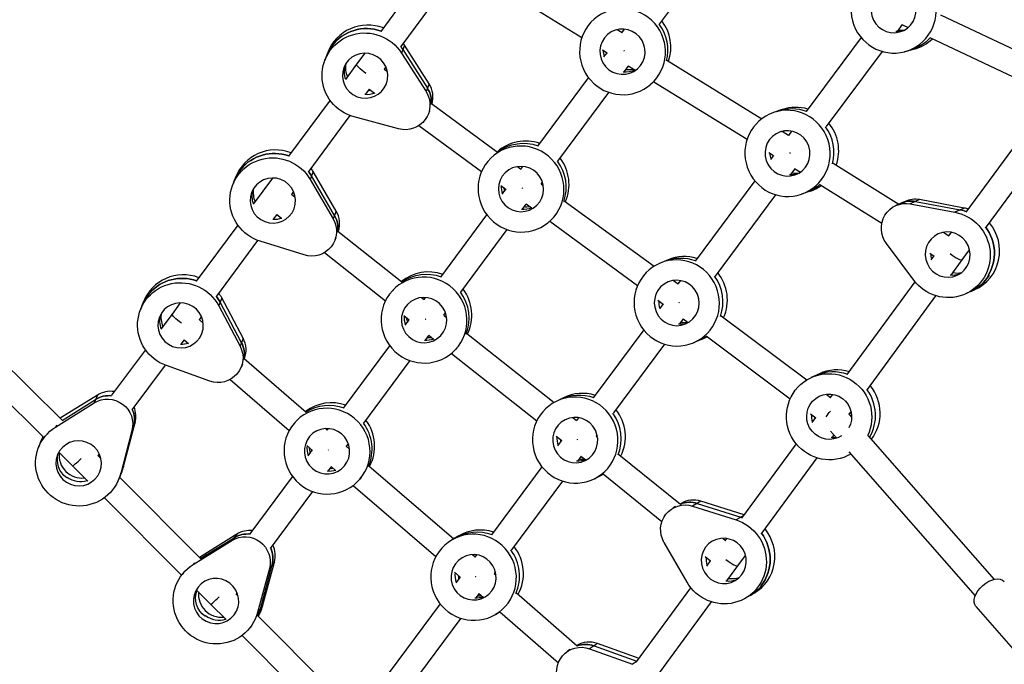
# Model space of a CAD drawing. Units: millimetres. Extents: x -3882 to 4465, y -4398 to 4688.
# Drawn here: x -1042 to -414, y -1740 to -1329 of the extents above; entities that cross this region are included whole.
import ezdxf

# ---------------------------------------------------------------- set-up
doc = ezdxf.new("R2010")
doc.units = ezdxf.units.MM
doc.header["$LTSCALE"] = 20
doc.layers.add('2d', color=230, linetype='Continuous')

msp = doc.modelspace()

# ---------------------------------------------------------------- linework, layer by layer
at = {"layer": '2d'}
for p, q in [((-633.38, -1331.69), (-600.84, -1287.82)), ((-784.6, -1300.43), (-811.21, -1336.42)), ((-742.34, -1303.72), (-682.95, -1340.24)), ((-771.95, -1310.22), (-798.35, -1345.93)), ((-454.22, -1325.87), (-392.65, -1354.91)), ((-660.46, -1335.28), (-657.38, -1337.18)), ((-657.41, -1337.21), (-655.75, -1334.98)), ((-478.74, -1332), (-481.99, -1336.38)), ((-478.93, -1331.91), (-474.87, -1333.82)), ((-504.88, -1340.34), (-540, -1387.54)), ((-461.05, -1340.34), (-400.34, -1368.97)), ((-845, -1349.81), (-846.92, -1354.85)), ((-842.33, -1345.61), (-842.55, -1346.17)), ((-796.13, -1345.15), (-798.05, -1350.18)), ((-797.2, -1347.94), (-781.48, -1372.56)), ((-780.41, -1369.76), (-796.13, -1345.15)), ((-669.92, -1348.25), (-666.83, -1350.15)), ((-643.73, -1345.64), (-643.31, -1345.07)), ((-643.7, -1345.59), (-643.05, -1345.99)), ((-491.49, -1349.15), (-527.17, -1397.11)), ((-471.31, -1347.79), (-477.15, -1349.33)), ((-821.45, -1350.27), (-826.69, -1357.35)), ((-798.05, -1350.18), (-782.33, -1374.8)), ((-668.88, -1352.68), (-666.95, -1350.08)), ((-628.72, -1354.81), (-568.2, -1392.07)), ((-826.69, -1357.35), (-833.81, -1366.98)), ((-807.96, -1358.94), (-809.13, -1360.51)), ((-809.04, -1360.4), (-807.03, -1361.87)), ((-656.03, -1362.22), (-653.27, -1358.49)), ((-653.36, -1358.43), (-649.19, -1361)), ((-711.09, -1409.58), (-678.71, -1365.93)), ((-637.11, -1368.44), (-638.93, -1370.03)), ((-637.11, -1368.44), (-577.58, -1405.08)), ((-818.56, -1373.26), (-820.94, -1376.49)), ((-818.59, -1373.24), (-815.18, -1375.73)), ((-780.41, -1369.76), (-782.33, -1374.8)), ((-843.6, -1380.23), (-870.04, -1415.99)), ((-698.25, -1419.11), (-665.72, -1375.27)), ((-780.25, -1387.32), (-780.85, -1388.89)), ((-778.91, -1382.43), (-736.7, -1413.28)), ((-555.3, -1386.25), (-560.76, -1388.12)), ((-830.94, -1390.02), (-857.17, -1425.5)), ((-799.86, -1398.49), (-828.19, -1390.91)), ((-437.87, -1451.57), (-394.37, -1392.48)), ((-786.89, -1396.41), (-746.9, -1425.65)), ((-555.22, -1400.06), (-551.17, -1402.55)), ((-549.21, -1399.93), (-551.24, -1402.65)), ((-424.94, -1460.99), (-380.94, -1401.23)), ((-740.16, -1416.33), (-741.03, -1417.18)), ((-563.72, -1413.62), (-560.7, -1415.47)), ((-560.75, -1415.44), (-562.68, -1418.03)), ((-900.7, -1424.87), (-900.49, -1424.32)), ((-724.01, -1422.56), (-721.88, -1424.12)), ((-721.91, -1424.15), (-720.65, -1422.46)), ((-547.11, -1423.91), (-549.86, -1427.6)), ((-547.29, -1423.8), (-543.65, -1426.08)), ((-522.68, -1420.34), (-480.89, -1446.55)), ((-1168.97, -1431.57), (-1014.45, -1584.18)), ((-903.78, -1429.29), (-905.71, -1434.31)), ((-880.27, -1429.83), (-892.63, -1446.55)), ((-854.37, -1425.67), (-856.31, -1430.69)), ((-856.31, -1430.69), (-841.6, -1455.91)), ((-840.74, -1453.68), (-855.45, -1428.46)), ((-839.66, -1450.89), (-854.37, -1425.67)), ((-572.74, -1431.55), (-610.82, -1482.74)), ((-734.76, -1434.52), (-731.3, -1437.05)), ((-733.74, -1440.11), (-731.41, -1436.97)), ((-709, -1433.6), (-708.11, -1432.4)), ((-708.96, -1433.55), (-707.57, -1434.57)), ((-531.18, -1433.9), (-491.72, -1458.65)), ((-1180.25, -1442.92), (-1026.33, -1594.94)), ((-866.79, -1438.52), (-868.14, -1440.33)), ((-868.06, -1440.22), (-865.75, -1442.06)), ((-559.42, -1440.45), (-598, -1492.31)), ((-537.48, -1438.29), (-542.94, -1440.16)), ((-467.59, -1443.62), (-473.56, -1446.33)), ((-439.1, -1448.97), (-467.59, -1443.62)), ((-720.9, -1449.64), (-718.49, -1446.4)), ((-718.58, -1446.34), (-715.1, -1448.87)), ((-694.21, -1444.32), (-636.96, -1486.09)), ((-476.9, -1444.74), (-482.87, -1447.45)), ((-473.56, -1446.33), (-445.07, -1451.68)), ((-470.25, -1444.83), (-441.75, -1450.17)), ((-439.1, -1448.97), (-445.07, -1451.68)), ((-877.57, -1453.1), (-879.77, -1456.06)), ((-877.61, -1453.07), (-874.56, -1455.49)), ((-839.66, -1450.89), (-841.6, -1455.91)), ((-773.01, -1493.03), (-743.55, -1453.33)), ((-701.56, -1455.51), (-702.59, -1456.51)), ((-902.43, -1459.8), (-928.86, -1495.56)), ((-760.16, -1502.57), (-730.6, -1462.72)), ((-703.49, -1457.35), (-647.42, -1498.26)), ((-839.85, -1467.89), (-840.48, -1469.51)), ((-838.59, -1463.63), (-797.71, -1496.1)), ((-452.41, -1464.41), (-448.93, -1466.6)), ((-449.07, -1466.78), (-447.32, -1464.41)), ((-889.77, -1469.59), (-916, -1505.07)), ((-860.09, -1478.88), (-888.09, -1470.17)), ((-471.24, -1495.01), (-488.79, -1471.54)), ((-847.06, -1477.34), (-808.26, -1508.16)), ((-461.19, -1477.79), (-458.41, -1479.54)), ((-460.28, -1482.06), (-458.42, -1479.53)), ((-440.43, -1482.05), (-435.73, -1475.66)), ((-628.01, -1481.97), (-633.06, -1484.08)), ((-447.47, -1491.65), (-440.44, -1482.05)), ((-423.84, -1491.95), (-423.18, -1491.64)), ((-624.58, -1495.12), (-621.63, -1497.27)), ((-620.1, -1495.21), (-621.7, -1497.36)), ((-513.73, -1555.05), (-470.47, -1495.98)), ((-958.82, -1503.6), (-958.61, -1503.05)), ((-912.65, -1506.22), (-914.6, -1511.22)), ((-898.98, -1532), (-912.65, -1506.22)), ((-803.03, -1500.83), (-803.77, -1501.63)), ((-785.25, -1506), (-783.6, -1507.31)), ((-783.63, -1507.34), (-782.61, -1505.97)), ((-608.47, -1506.38), (-608.77, -1506.79)), ((-608.76, -1506.77), (-608.33, -1507.09)), ((-500.83, -1564.52), (-457.17, -1504.9)), ((-432.34, -1500.96), (-438.31, -1503.68)), ((-962.56, -1508.77), (-964.51, -1513.78)), ((-939.09, -1509.4), (-944.34, -1516.5)), ((-914.6, -1511.22), (-900.93, -1537)), ((-900.06, -1534.78), (-913.74, -1509)), ((-634.53, -1507.67), (-631.13, -1510.15)), ((-631.18, -1510.11), (-633.51, -1513.23)), ((-944.34, -1516.5), (-951.48, -1526.07)), ((-925.62, -1518.09), (-927.14, -1520.15)), ((-796.63, -1517.4), (-793.04, -1520.25)), ((-771.1, -1517.31), (-769.97, -1515.79)), ((-771.06, -1517.26), (-769.31, -1518.64)), ((-618.47, -1519.48), (-615.14, -1521.97)), ((-594.12, -1517.68), (-539.47, -1558.42)), ((-927.06, -1520.04), (-924.5, -1522.25)), ((-795.66, -1523.56), (-793.14, -1520.17)), ((-618.31, -1519.61), (-620.68, -1522.8)), ((-898.98, -1532), (-900.93, -1537)), ((-782.81, -1533.1), (-780.6, -1530.11)), ((-780.68, -1530.05), (-777.56, -1532.52)), ((-756.5, -1528.78), (-700.76, -1572.9)), ((-643.52, -1526.69), (-675.75, -1570.01)), ((-603.68, -1530.51), (-550.09, -1570.47)), ((-936.63, -1532.92), (-938.66, -1535.64)), ((-936.66, -1532.89), (-933.94, -1535.23)), ((-834.93, -1576.49), (-805.46, -1536.76)), ((-762.63, -1538.15), (-763.51, -1539.1)), ((-630.28, -1535.69), (-662.92, -1579.57)), ((-606.83, -1532.73), (-611.88, -1534.84)), ((-961.33, -1539.27), (-982.98, -1568.3)), ((-766.13, -1541.56), (-711.74, -1584.6)), ((-948.71, -1549.11), (-969.92, -1577.55)), ((-920.34, -1559.21), (-947.97, -1549.39)), ((-899.49, -1548.42), (-900.14, -1550.1)), ((-898.34, -1544.8), (-858.71, -1578.96)), ((-822.08, -1586.02), (-792.53, -1546.2)), ((-531.5, -1554.56), (-536.8, -1557)), ((-907.29, -1558.2), (-869.6, -1590.69)), ((-991.96, -1568.17), (-1015.68, -1582.97)), ((-991.96, -1568.17), (-993.93, -1573.16)), ((-527.15, -1567.61), (-524.42, -1569.65)), ((-524.56, -1569.83), (-523, -1567.71)), ((-1018.63, -1588.57), (-993.93, -1573.16)), ((-1014.45, -1584.29), (-993.06, -1570.94)), ((-694.7, -1569.85), (-699.44, -1572.2)), ((-537.13, -1580.13), (-533.86, -1582.56)), ((-512.93, -1579.92), (-510.94, -1582.19)), ((-512.49, -1580.43), (-511.31, -1578.83)), ((-1018.13, -1587.31), (-1018.63, -1588.57)), ((-968.8, -1587.95), (-976.22, -1615.99)), ((-975.35, -1613.77), (-967.92, -1585.73)), ((-967.92, -1585.73), (-969.9, -1590.72)), ((-865.8, -1585.33), (-866.51, -1586.17)), ((-688.7, -1582.44), (-686.37, -1584.28)), ((-685.09, -1582.56), (-686.43, -1584.37)), ((-536.15, -1585.63), (-533.89, -1582.55)), ((-969.9, -1590.72), (-977.32, -1618.76)), ((-846.46, -1589.51), (-845.32, -1590.49)), ((-845.34, -1590.52), (-844.6, -1589.52)), ((-699.41, -1594.37), (-695.87, -1597.17)), ((-673.29, -1593.5), (-673.88, -1594.3)), ((-673.86, -1594.28), (-673.01, -1594.97)), ((-524.34, -1591.18), (-520.57, -1595.48)), ((-523.28, -1595.13), (-522.18, -1593.64)), ((-500.5, -1594.09), (-420.15, -1685.61)), ((-1027.49, -1596.57), (-1029.46, -1601.56)), ((-858.47, -1600.28), (-854.8, -1603.45)), ((-833.2, -1601.01), (-831.87, -1599.22)), ((-833.15, -1600.95), (-831.11, -1602.7)), ((-695.92, -1597.13), (-698.43, -1600.49)), ((-580.94, -1646.57), (-546.2, -1599.3)), ((-1016.55, -1604.6), (-1007.87, -1613.17)), ((-990.82, -1605.56), (-991.76, -1606.83)), ((-991.68, -1606.73), (-989.74, -1608.68)), ((-857.59, -1606.98), (-854.89, -1603.36)), ((-683.42, -1607.12), (-685.6, -1610.06)), ((-683.57, -1607), (-680.46, -1609.51)), ((-659.39, -1605.95), (-620.13, -1637.63)), ((-511.44, -1605.87), (-513.76, -1606.94)), ((-512.74, -1604.4), (-432.17, -1696.18)), ((-1007.87, -1613.17), (-998.12, -1622.92)), ((-818.82, -1613.23), (-764.58, -1659.73)), ((-568.02, -1656.01), (-532.9, -1608.23)), ((-976.33, -1616.76), (-978.3, -1621.75)), ((-975.35, -1613.77), (-977.32, -1618.76)), ((-844.77, -1616.55), (-842.73, -1613.82)), ((-842.8, -1613.76), (-840.01, -1616.14)), ((-708.43, -1613.93), (-740.68, -1657.28)), ((-670.3, -1619.15), (-675.04, -1621.49)), ((-669.44, -1618.4), (-631.91, -1648.69)), ((-1011.53, -1620.97), (-1011.31, -1620.42)), ((-977.84, -1620.58), (-926.21, -1672.24)), ((-894.58, -1656.57), (-867.42, -1620.16)), ((-828.8, -1625.76), (-776.03, -1670.98)), ((-823.67, -1620.69), (-824.49, -1621.66)), ((-695.24, -1623.01), (-727.85, -1666.84)), ((-881.6, -1665.93), (-854.56, -1629.68)), ((-987.45, -1633.6), (-938.21, -1682.88)), ((-620.27, -1637.52), (-619.68, -1637.17)), ((-607.02, -1635.77), (-612.4, -1638.93)), ((-609.41, -1637.18), (-581.65, -1645.98)), ((-579.44, -1644.52), (-607.02, -1635.77)), ((-623.2, -1639.23), (-625.06, -1640.33)), ((-612.4, -1638.93), (-584.64, -1647.73)), ((-579.64, -1644.8), (-584.64, -1647.73)), ((-903.02, -1656.79), (-926.87, -1671.58)), ((-903.02, -1656.79), (-906.18, -1660.87)), ((-930.88, -1676.19), (-906.18, -1660.87)), ((-926.32, -1672.41), (-904.78, -1659.05)), ((-761.53, -1657.93), (-766.03, -1660.59)), ((-615.94, -1687.4), (-630.61, -1662.01)), ((-593.13, -1659.42), (-591.41, -1660.81)), ((-591.53, -1660.98), (-590.5, -1659.58)), ((-752.81, -1669.82), (-751.1, -1671.29)), ((-750.11, -1669.96), (-751.16, -1671.37)), ((-930.02, -1675.07), (-930.88, -1676.19)), ((-888.01, -1704.44), (-880.51, -1676.36)), ((-886.61, -1702.63), (-879.11, -1674.55)), ((-879.11, -1674.55), (-882.27, -1678.63)), ((-604.28, -1670.98), (-600.86, -1673.74)), ((-603.35, -1677.09), (-600.88, -1673.72)), ((-583.47, -1677.02), (-578.61, -1670.41)), ((-937.06, -1681.39), (-937.99, -1682.59)), ((-882.27, -1678.63), (-889.77, -1706.71)), ((-764.27, -1681.07), (-760.61, -1684.2)), ((-738.14, -1680.68), (-738.98, -1681.8)), ((-738.95, -1681.77), (-737.74, -1682.83)), ((-590.51, -1686.64), (-583.47, -1677.02)), ((-760.67, -1684.15), (-763.35, -1687.76)), ((-928.45, -1692.64), (-919.57, -1701.52)), ((-903.41, -1695.16), (-902.79, -1694.33)), ((-903.37, -1695.1), (-902.18, -1696.28)), ((-748.53, -1694.65), (-750.52, -1697.32)), ((-748.67, -1694.53), (-745.9, -1696.94)), ((-724.7, -1694.18), (-685.92, -1727.97)), ((-648.06, -1738.12), (-613.51, -1690.95)), ((-573.2, -1694.42), (-578.58, -1697.57)), ((-568.72, -1689.67), (-568.13, -1689.32)), ((-919.57, -1701.52), (-909.93, -1711.16)), ((-773.35, -1701.2), (-805.94, -1745)), ((-635.16, -1747.57), (-600.29, -1699.99)), ((-886.61, -1702.63), (-889.77, -1706.71)), ((-735.2, -1706.26), (-738.05, -1707.94)), ((-735.21, -1706.25), (-697.95, -1738.71)), ((-401.8, -1736.87), (-431.64, -1702.81)), ((-923.39, -1709.14), (-923.04, -1708.69)), ((-889.64, -1708.82), (-837.86, -1760.59)), ((-760.22, -1710.35), (-793.1, -1754.55)), ((-893.63, -1715.14), (-894.5, -1716.27)), ((-899.71, -1721.38), (-850.36, -1770.72)), ((-672.97, -1726.46), (-678.08, -1729.83)), ((-646.52, -1736), (-672.97, -1726.46)), ((-690.45, -1730.4), (-692.05, -1731.46)), ((-678.08, -1729.83), (-650.64, -1739.72)), ((-675.24, -1727.96), (-647.86, -1737.83)), ((-647.94, -1737.95), (-650.64, -1739.72))]:
    msp.add_line(p, q, dxfattribs=at)
at = {"layer": '2d', "extrusion": (0, 0, -1)}
for centre, major_axis, ratio in [((-484.17, -1322.74), (-7.02, 26.59), 0.985817), ((-484.17, -1322.74), (-3.7, 14.02), 0.985817), ((-657.06, -1349.35), (-18.13, 20.68), 0.991749), ((-657.06, -1349.35), (-9.56, 10.9), 0.991749), ((-821.22, -1364.63), (-13.55, 5.16), 0.98875), ((-551.85, -1414.14), (-8.91, 26.02), 0.987076), ((-551.85, -1414.14), (-4.7, 13.72), 0.987076), ((-721.81, -1436.85), (-19.22, 19.67), 0.992024), ((-721.81, -1436.85), (-10.13, 10.37), 0.992024), ((-880.05, -1444.19), (-13.53, 5.21), 0.988774), ((-449.69, -1478.64), (-6, 13.2), 0.983271), ((-622.47, -1509.46), (-10.59, 25.38), 0.98836), ((-783.64, -1520.37), (-20.13, 18.73), 0.992124), ((-622.47, -1509.46), (-5.58, 13.38), 0.98836), ((-783.64, -1520.37), (-10.62, 9.88), 0.992124), ((-938.88, -1523.76), (-13.51, 5.26), 0.988798), ((-687.24, -1596.84), (-12.2, 24.65), 0.989141), ((-845.5, -1603.92), (-21.01, 17.74), 0.991892), ((-687.24, -1596.84), (-6.43, 13), 0.989141), ((-845.5, -1603.92), (-11.08, 9.36), 0.991892), ((-1003.88, -1611.65), (-13.49, 5.32), 0.988825), ((-752.04, -1684.27), (-13.99, 23.68), 0.989422), ((-592.49, -1673.85), (-7.34, 12.51), 0.984868), ((-752.04, -1684.27), (-7.38, 12.48), 0.989422), ((-916.25, -1699.43), (-11.46, 8.88), 0.989664)]:
    msp.add_ellipse(centre, major_axis=major_axis, ratio=ratio, dxfattribs=at)
at = {"layer": '2d'}
for centre, major_axis, ratio, start_param, end_param in [((-653.59, -1346.31), (-18.13, 20.68), 0.991749, 3.657204, 4.646658), ((-819.3, -1359.59), (-25.7, 9.78), 0.98875, 4.710192, 6.283185), ((-820.15, -1361.83), (-25.7, 9.78), 0.98875, -1.548553, -0.270564), ((-655.52, -1348), (-18.13, 20.68), 0.991749, 3.728783, 4.633337), ((-655.52, -1348), (-18.13, 20.68), 0.991749, 3.728783, 4.633337), ((-478.33, -1321.2), (-3.7, 14.02), 0.985817, 2.674976, 2.928654), ((-478.33, -1321.2), (-7.02, 26.59), 0.985817, 3.141593, 3.64844), ((-820.36, -1362.39), (-25.7, 9.78), 0.98875, -0.270564, 0), ((-820.36, -1362.39), (-25.7, 9.78), 0.98875, 4.068107, 4.15674), ((-819.3, -1359.59), (-25.7, 9.78), 0.98875, 4.068107, 4.119111), ((-655.13, -1347.66), (-9.56, 10.9), 0.991749, 0.91226, 1.192717), ((-655.13, -1347.66), (-9.56, 10.9), 0.991749, 0.91226, 1.192717), ((-653.59, -1346.31), (-9.56, 10.9), 0.991749, 1.09041, 1.156322), ((-820.15, -1361.83), (-13.55, 5.16), 0.98875, 0.104521, 0.722379), ((-820.15, -1361.83), (-13.55, 5.16), 0.98875, 0.104521, 0.722379), ((-819.3, -1359.59), (-13.55, 5.16), 0.98875, 0.188917, 0.774703), ((-653.59, -1346.31), (-9.56, 10.9), 0.991749, 2.326745, 2.654982), ((-819.3, -1359.59), (-13.55, 5.16), 0.98875, 1.947044, 2.040157), ((-794.95, -1380.96), (-14.95, 5.69), 0.98875, 3.37639, 4.068107), ((-793.89, -1378.17), (-14.95, 5.69), 0.98875, 3.219314, 4.068107), ((-546.39, -1412.27), (-8.91, 26.02), 0.987076, -0.616218, 0), ((-546.39, -1412.27), (-4.7, 13.72), 0.987076, 0.202926, 0.282598), ((-549.42, -1413.31), (-8.91, 26.02), 0.987076, 4.114255, 5.016731), ((-549.42, -1413.31), (-8.91, 26.02), 0.987076, 4.114255, 5.016731), ((-546.39, -1412.27), (-8.91, 26.02), 0.987076, 4.041365, 5.07291), ((-718.57, -1433.68), (-19.22, 19.67), 0.992024, -1.104589, -0.045821), ((-878.12, -1439.17), (-25.66, 9.88), 0.988774, -1.568708, 0), ((-878.98, -1441.4), (-25.66, 9.88), 0.988774, -1.544636, -0.307027), ((-718.57, -1433.68), (-19.22, 19.67), 0.992024, 3.522197, 4.588065), ((-548.82, -1413.1), (-4.7, 13.72), 0.987076, 1.305885, 1.563672), ((-548.82, -1413.1), (-4.7, 13.72), 0.987076, 1.305885, 1.563672), ((-879.19, -1441.96), (-25.66, 9.88), 0.988774, -0.307027, 0), ((-878.12, -1439.17), (-25.66, 9.88), 0.988774, 4.031644, 4.123417), ((-720.37, -1435.44), (-19.22, 19.67), 0.992024, 3.594949, 4.579525), ((-720.37, -1435.44), (-19.22, 19.67), 0.992024, 3.594949, 4.579525), ((-879.19, -1441.96), (-25.66, 9.88), 0.988774, 4.031644, 4.160618), ((-546.39, -1412.27), (-4.7, 13.72), 0.987076, 2.622719, 2.938667), ((-878.98, -1441.4), (-13.53, 5.21), 0.988774, 0.104407, 0.726172), ((-878.12, -1439.17), (-13.53, 5.21), 0.988774, 0.188709, 0.777721), ((-720.01, -1435.09), (-10.13, 10.37), 0.992024, 0.777504, 1.14026), ((-720.01, -1435.09), (-10.13, 10.37), 0.992024, 0.777504, 1.14026), ((-718.57, -1433.68), (-10.13, 10.37), 0.992024, 0.958698, 1.113622), ((-720.19, -1435.26), (4.72, 6.46), 0.00947, 4.538382, 4.598674), ((-546.39, -1412.27), (-8.91, 26.02), 0.987076, 3.141593, 3.443959), ((-470.28, -1459.31), (-6.62, 14.57), 0.983271, -0.604155, 0), ((-718.57, -1433.68), (-10.13, 10.37), 0.992024, 2.283326, 2.5177), ((-472.94, -1460.51), (-6.62, 14.57), 0.983271, -0.604155, 0), ((-446.37, -1477.13), (-11.38, 25.04), 0.983271, -0.760198, -0.604155), ((-443.72, -1475.93), (-11.38, 25.04), 0.983271, -0.705216, -0.604155), ((-878.12, -1439.17), (-13.53, 5.21), 0.988774, 1.949958, 2.007072), ((-854.55, -1461.53), (-14.93, 5.75), 0.988774, 3.339926, 4.031644), ((-853.48, -1458.75), (-14.93, 5.75), 0.988774, 3.184788, 4.031644), ((-443.72, -1475.93), (-11.38, 25.04), 0.983271, 3.141593, 4.983865), ((-447.03, -1477.44), (-11.38, 25.04), 0.983271, 3.734516, 4.934161), ((-617.42, -1507.35), (-10.59, 25.38), 0.98836, -0.690154, 0), ((-446.37, -1477.13), (-6, 13.2), 0.983271, 1.220894, 1.462794), ((-446.37, -1477.13), (-6, 13.2), 0.983271, 1.220894, 1.462794), ((-446.89, -1477.32), (-6.45, 4.73), 0.159478, 1.481415, 3.141204), ((-936.93, -1518.75), (-25.62, 9.98), 0.988798, -1.564405, 0), ((-780.57, -1517.07), (-20.13, 18.73), 0.992124, -1.15589, -0.133712), ((-937.8, -1520.98), (-25.62, 9.98), 0.988798, -1.5407, -0.343455), ((-620.23, -1508.52), (-10.59, 25.38), 0.98836, 3.967109, 4.95209), ((-620.23, -1508.52), (-10.59, 25.38), 0.98836, 3.967109, 4.95209), ((-617.42, -1507.35), (-10.59, 25.38), 0.98836, 3.890133, 4.999964), ((-443.72, -1475.93), (-6, 13.2), 0.983271, 2.524345, 2.909553), ((-446.37, -1477.13), (-11.38, 25.04), 0.983271, 3.141593, 3.734516), ((-780.57, -1517.07), (-20.13, 18.73), 0.992124, 3.434518, 4.536855), ((-938.02, -1521.53), (-25.62, 9.98), 0.988798, -0.343455, 0), ((-938.02, -1521.53), (-25.62, 9.98), 0.988798, 3.995216, 4.164514), ((-936.93, -1518.75), (-25.62, 9.98), 0.988798, 3.995216, 4.127743), ((-782.28, -1518.9), (-20.13, 18.73), 0.992124, 3.507626, 4.532507), ((-782.28, -1518.9), (-20.13, 18.73), 0.992124, 3.507626, 4.532507), ((-619.67, -1508.29), (-5.58, 13.38), 0.98836, 1.162405, 1.502158), ((-619.67, -1508.29), (-5.58, 13.38), 0.98836, 1.162405, 1.502158), ((-617.42, -1507.35), (-5.58, 13.38), 0.98836, 1.353173, 1.393812), ((-937.8, -1520.98), (-13.51, 5.26), 0.988798, 0.104294, 0.725847), ((-937.8, -1520.98), (-13.51, 5.26), 0.988798, 0.104294, 0.725847), ((-936.93, -1518.75), (-13.51, 5.26), 0.988798, 0.188503, 0.777402), ((-781.93, -1518.53), (-10.62, 9.88), 0.992124, 0.689399, 1.094193), ((-781.93, -1518.53), (-10.62, 9.88), 0.992124, 0.689399, 1.094193), ((-780.57, -1517.07), (-10.62, 9.88), 0.992124, 0.8715, 1.075681), ((-782.11, -1518.72), (4.97, 6.27), 0.017556, 4.541867, 4.596324), ((-617.42, -1507.35), (-5.58, 13.38), 0.98836, 2.575806, 2.877224), ((-913.1, -1539.29), (-14.91, 5.81), 0.988798, 3.150506, 3.995216), ((-780.57, -1517.07), (-10.62, 9.88), 0.992124, 2.244951, 2.429328), ((-617.42, -1507.35), (-10.59, 25.38), 0.98836, 3.141593, 3.291974), ((-936.93, -1518.75), (-13.51, 5.26), 0.988798, 1.94964, 1.974365), ((-914.19, -1542.07), (-14.91, 5.81), 0.988798, 3.303498, 3.995216), ((-519.98, -1579.53), (-11.52, 24.97), 0.986776, -0.719272, 0), ((-519.98, -1579.53), (-11.52, 24.97), 0.986776, 3.619875, 4.970774), ((-984.47, -1584.37), (-14.88, 5.87), 0.988825, -1.299667, -0.631587), ((-983.38, -1581.6), (-14.88, 5.87), 0.988825, -1.335342, -0.631587), ((-682.5, -1594.5), (-12.2, 24.65), 0.989141, -0.761595, 0), ((-522.92, -1580.88), (-11.52, 24.97), 0.986776, 3.73789, 4.922529), ((-522.92, -1580.88), (-11.52, 24.97), 0.986776, 3.73789, 4.922529), ((-983.38, -1581.6), (-14.88, 5.87), 0.988825, 3.257441, 3.899353), ((-842.55, -1600.42), (-21.01, 17.74), 0.991892, -1.207569, -0.221025), ((-984.25, -1583.82), (-14.88, 5.87), 0.988825, 3.257441, 3.944588), ((-685.13, -1595.8), (-12.2, 24.65), 0.989141, 3.863594, 4.888744), ((-685.13, -1595.8), (-12.2, 24.65), 0.989141, 3.863594, 4.888744), ((-682.5, -1594.5), (-12.2, 24.65), 0.989141, 3.784933, 4.929236), ((-522.34, -1580.61), (-6.07, 13.17), 0.986776, 1.133383, 1.469963), ((-522.34, -1580.61), (-6.07, 13.17), 0.986776, 1.133383, 1.469963), ((-844.19, -1602.36), (-21.01, 17.74), 0.991892, 3.419819, 4.485464), ((-844.19, -1602.36), (-21.01, 17.74), 0.991892, 3.419819, 4.485464), ((-842.55, -1600.42), (-21.01, 17.74), 0.991892, 3.345274, 4.485234), ((-519.98, -1579.53), (-6.07, 13.17), 0.986776, 1.348262, 1.360553), ((-1002.79, -1608.88), (-25.58, 10.1), 0.988825, -0.161671, 0), ((-1001.91, -1606.66), (-25.58, 10.1), 0.988825, -0.077652, 0), ((-684.61, -1595.54), (-6.43, 13), 0.989141, 1.05877, 1.440977), ((-684.61, -1595.54), (-6.43, 13), 0.989141, 1.05877, 1.440977), ((-519.98, -1579.53), (-6.07, 13.17), 0.986776, 2.542846, 2.56171), ((-843.86, -1601.98), (-11.08, 9.36), 0.991892, 0.601232, 1.045037), ((-843.86, -1601.98), (-11.08, 9.36), 0.991892, 0.601232, 1.045037), ((-682.5, -1594.5), (-6.43, 13), 0.989141, 1.254215, 1.34866), ((-1001.91, -1606.66), (-13.49, 5.32), 0.988825, 0.253731, 2.066921), ((-842.55, -1600.42), (-11.08, 9.36), 0.991892, 0.786981, 1.034836), ((-844.02, -1602.17), (5.21, 6.07), 0.025611, 4.548489, 4.594379), ((-1002.23, -1607.49), (5.64, 5.67), 0.09293, 3.141897, 4.616485), ((-682.5, -1594.5), (-6.43, 13), 0.989141, 2.527166, 2.768682), ((-1002.79, -1608.88), (-25.58, 10.1), 0.988825, 3.141593, 3.257441), ((-1001.91, -1606.66), (-25.58, 10.1), 0.988825, 3.141593, 3.257441), ((-842.55, -1600.42), (-11.08, 9.36), 0.991892, 2.203821, 2.337264), ((-682.5, -1594.5), (-12.2, 24.65), 0.989141, 3.141593, 3.186459), ((-1002.79, -1608.88), (-13.49, 5.32), 0.988825, 1.312927, 2.248112), ((-1002.79, -1608.88), (-13.49, 5.32), 0.988825, 1.312927, 2.248112), ((-613.98, -1652.37), (-8.09, 13.8), 0.984868, -0.829824, -0.136467), ((-611.59, -1650.97), (-8.09, 13.8), 0.984868, -0.829824, 0), ((-589.5, -1672.1), (-13.91, 23.72), 0.984868, -0.865243, -0.829824), ((-896.27, -1672.58), (-12.65, 9.8), 0.989664, -1.02765, -0.353346), ((-894.51, -1670.31), (-12.65, 9.8), 0.989664, -1.009444, -0.353346), ((-747.55, -1681.61), (-13.99, 23.68), 0.989422, -0.842615, 0), ((-587.11, -1670.7), (-13.91, 23.72), 0.984868, 3.141593, 4.867569), ((-590.1, -1672.45), (-13.91, 23.72), 0.984868, 3.508847, 4.831272), ((-894.51, -1670.31), (-12.65, 9.8), 0.989664, 3.535683, 4.226312), ((-895.91, -1672.12), (-12.65, 9.8), 0.989664, 3.535683, 4.223368), ((-750.04, -1683.09), (-13.99, 23.68), 0.989422, 3.750908, 4.816221), ((-750.04, -1683.09), (-13.99, 23.68), 0.989422, 3.750908, 4.816221), ((-747.55, -1681.61), (-13.99, 23.68), 0.989422, 3.669513, 4.848803), ((-589.5, -1672.1), (-7.34, 12.51), 0.984868, 0.994982, 1.368495), ((-589.5, -1672.1), (-7.34, 12.51), 0.984868, 0.994982, 1.368495), ((-587.11, -1670.7), (-7.34, 12.51), 0.984868, 1.244071, 1.272697), ((-589.92, -1672.29), (-6.45, 4.73), 0.159462, 1.501955, 3.141351), ((-749.54, -1682.79), (-7.38, 12.48), 0.989422, 0.945817, 1.369795), ((-749.54, -1682.79), (-7.38, 12.48), 0.989422, 0.945817, 1.369795), ((-747.55, -1681.61), (-7.38, 12.48), 0.989422, 1.148815, 1.292761), ((-587.11, -1670.7), (-7.34, 12.51), 0.984868, 2.452868, 2.921371), ((-913.08, -1695.35), (-11.46, 8.88), 0.989664, 0.54558, 2.340221), ((-589.5, -1672.1), (-13.91, 23.72), 0.984868, 3.141593, 3.508847), ((-913.92, -1695.86), (5.66, 5.66), 0.040407, 3.153309, 4.595322), ((-913.92, -1695.86), (5.66, 5.66), 0.040407, 3.141583, 3.153309), ((-747.55, -1681.61), (-7.38, 12.48), 0.989422, 2.468413, 2.647668), ((-914.49, -1697.16), (-21.74, 16.84), 0.989664, 3.36346, 3.535683), ((-913.08, -1695.35), (-21.74, 16.84), 0.989664, 3.275745, 3.535683), ((-914.49, -1697.16), (-11.46, 8.88), 0.989664, 1.591169, 2.52996), ((-914.49, -1697.16), (-11.46, 8.88), 0.989664, 1.591169, 2.52996), ((-678.14, -1741.45), (-8.8, 13.36), 0.985476, -0.921832, -0.050766), ((-680.41, -1742.95), (-8.8, 13.36), 0.985476, -0.921832, -0.232374)]:
    msp.add_ellipse(centre, major_axis=major_axis, ratio=ratio, start_param=start_param, end_param=end_param, dxfattribs=at)
at = {"layer": '2d', "extrusion": (0, 0, -1)}
for centre, major_axis, ratio, start_param, end_param in [((-821.22, -1364.63), (-25.7, 9.78), 0.98875, 4.609234, 8.498263), ((-820.15, -1361.83), (-25.7, 9.78), 0.98875, 0.270564, 1.548553), ((-481.57, -1322.06), (-3.7, 14.02), 0.985817, 3.235657, 3.489273), ((-481.57, -1322.06), (-3.7, 14.02), 0.985817, 3.235657, 3.489273), ((-480.92, -1321.89), (-7.02, 26.59), 0.985817, 2.567747, 3.141593), ((-480.92, -1321.89), (-7.02, 26.59), 0.985817, 2.567747, 3.141593), ((-820.36, -1362.39), (-25.7, 9.78), 0.98875, 0, 0.270564), ((-820.36, -1362.39), (-25.7, 9.78), 0.98875, 2.126445, 2.215078), ((-655.32, -1347.83), (4.19, 6.81), 0.004622, 4.535155, 4.601741), ((-820.26, -1362.11), (-6.43, 4.76), 0.144151, 4.672043, 6.283185), ((-655.52, -1348), (-9.56, 10.9), 0.991749, 3.403505, 3.943212), ((-655.52, -1348), (-9.56, 10.9), 0.991749, 3.403505, 3.943212), ((-795.81, -1383.2), (-14.95, 5.69), 0.98875, 2.215078, 4.609234), ((-794.95, -1380.96), (-14.95, 5.69), 0.98875, 2.215078, 2.906796), ((-820.36, -1362.39), (-13.55, 5.16), 0.98875, 3.975723, 4.418935), ((-820.36, -1362.39), (-13.55, 5.16), 0.98875, 3.975723, 4.418935), ((-548.82, -1413.1), (-8.91, 26.02), 0.987076, 0, 0.672232), ((-548.82, -1413.1), (-8.91, 26.02), 0.987076, 0, 0.672232), ((-549.42, -1413.31), (-4.7, 13.72), 0.987076, -0.110704, -0.089692), ((-549.42, -1413.31), (-4.7, 13.72), 0.987076, -0.110704, -0.089692), ((-720.01, -1435.09), (-19.22, 19.67), 0.992024, 0.121087, 1.116724), ((-720.01, -1435.09), (-19.22, 19.67), 0.992024, 0.121087, 1.116724), ((-878.98, -1441.4), (-25.66, 9.88), 0.988774, 0.307027, 1.544636), ((-880.05, -1444.19), (-25.66, 9.88), 0.988774, 4.645698, 8.534727), ((-549.12, -1413.21), (4.22, 6.8), 0.069934, 4.535824, 4.600354), ((-879.19, -1441.96), (-25.66, 9.88), 0.988774, 0, 0.307027), ((-879.19, -1441.96), (-25.66, 9.88), 0.988774, 2.122567, 2.251541), ((-549.42, -1413.31), (-4.7, 13.72), 0.987076, 3.231285, 3.559679), ((-549.42, -1413.31), (-4.7, 13.72), 0.987076, 3.231285, 3.559679), ((-548.82, -1413.1), (-8.91, 26.02), 0.987076, 2.761586, 3.141593), ((-548.82, -1413.1), (-8.91, 26.02), 0.987076, 2.761586, 3.141593), ((-720.37, -1435.44), (-10.13, 10.37), 0.992024, 3.537338, 3.997108), ((-720.37, -1435.44), (-10.13, 10.37), 0.992024, 3.537338, 3.997108), ((-476.25, -1462.02), (-6.62, 14.57), 0.983271, 4.493184, 6.887341), ((-472.94, -1460.51), (-6.62, 14.57), 0.983271, 0, 0.604155), ((-446.37, -1477.13), (-11.38, 25.04), 0.983271, 0.604155, 0.760198), ((-879.19, -1441.96), (-13.53, 5.21), 0.988774, 4.012186, 4.415058), ((-879.19, -1441.96), (-13.53, 5.21), 0.988774, 4.012186, 4.415058), ((-855.41, -1463.77), (-14.93, 5.75), 0.988774, 2.251541, 4.645698), ((-854.55, -1461.53), (-14.93, 5.75), 0.988774, 2.251541, 2.943259), ((-449.69, -1478.64), (-11.38, 25.04), 0.983271, 0.604155, 4.493184), ((-447.03, -1477.44), (-11.38, 25.04), 0.983271, 1.349024, 2.54867), ((-619.67, -1508.29), (-10.59, 25.38), 0.98836, 0, 0.738011), ((-619.67, -1508.29), (-10.59, 25.38), 0.98836, 0, 0.738011), ((-937.8, -1520.98), (-25.62, 9.98), 0.988798, 0.343455, 1.5407), ((-781.93, -1518.53), (-20.13, 18.73), 0.992124, 0.209312, 1.164347), ((-781.93, -1518.53), (-20.13, 18.73), 0.992124, 0.209312, 1.164347), ((-447.03, -1477.44), (-6, 13.2), 0.983271, 3.243977, 3.654435), ((-447.03, -1477.44), (-6, 13.2), 0.983271, 3.243977, 3.654435), ((-446.37, -1477.13), (-11.38, 25.04), 0.983271, 2.54867, 3.141593), ((-938.88, -1523.76), (-25.62, 9.98), 0.988798, 4.682126, 8.571155), ((-938.02, -1521.53), (-25.62, 9.98), 0.988798, 0, 0.343455), ((-938.02, -1521.53), (-25.62, 9.98), 0.988798, 2.118671, 2.28797), ((-619.95, -1508.41), (4.75, 6.44), 0.049635, 4.533836, 4.591888), ((-937.91, -1521.25), (-6.43, 4.76), 0.144154, 4.673261, 6.283185), ((-620.23, -1508.52), (-5.58, 13.38), 0.98836, 3.22662, 3.624459), ((-620.23, -1508.52), (-5.58, 13.38), 0.98836, 3.22662, 3.624459), ((-619.67, -1508.29), (-10.59, 25.38), 0.98836, 2.909455, 3.141593), ((-619.67, -1508.29), (-10.59, 25.38), 0.98836, 2.909455, 3.141593), ((-938.02, -1521.53), (-13.51, 5.26), 0.988798, 4.048614, 4.414759), ((-938.02, -1521.53), (-13.51, 5.26), 0.988798, 4.048614, 4.414759), ((-915.05, -1544.3), (-14.91, 5.81), 0.988798, 2.28797, 4.682126), ((-914.19, -1542.07), (-14.91, 5.81), 0.988798, 2.28797, 2.979687), ((-782.28, -1518.9), (-10.62, 9.88), 0.992124, 3.624662, 4.044127), ((-525.28, -1581.97), (-11.52, 24.97), 0.986776, 3.048733, 8.739977), ((-522.34, -1580.61), (-11.52, 24.97), 0.986776, 0, 0.76772), ((-522.34, -1580.61), (-11.52, 24.97), 0.986776, 0, 0.76772), ((-985.35, -1586.59), (-14.88, 5.87), 0.988825, 0.631587, 3.025744), ((-984.47, -1584.37), (-14.88, 5.87), 0.988825, 0.631587, 1.299667), ((-684.61, -1595.54), (-12.2, 24.65), 0.989141, 0, 0.802636), ((-684.61, -1595.54), (-12.2, 24.65), 0.989141, 0, 0.802636), ((-525.28, -1581.97), (-6.07, 13.17), 0.986776, 2.995706, 8.796594), ((-843.86, -1601.98), (-21.01, 17.74), 0.991892, 0.297965, 1.212444), ((-843.86, -1601.98), (-21.01, 17.74), 0.991892, 0.297965, 1.212444), ((-984.25, -1583.82), (-14.88, 5.87), 0.988825, 2.338597, 3.025744), ((-522.73, -1580.88), (5.45, 5.91), 0.366546, 4.20801, 4.797742), ((-1003.88, -1611.65), (-25.58, 10.1), 0.988825, 3.025744, 6.914773), ((-1002.79, -1608.88), (-25.58, 10.1), 0.988825, 0, 0.161671), ((-684.87, -1595.67), (4.99, 6.25), 0.036119, 4.534815, 4.58775), ((-522.92, -1580.88), (-6.07, 13.17), 0.986776, 3.43027, 3.656354), ((-522.92, -1580.88), (-6.07, 13.17), 0.986776, 3.43027, 3.656354), ((-1003, -1609.44), (-13.49, 5.32), 0.988825, -1.312927, -0.083279), ((-1003, -1609.44), (-13.49, 5.32), 0.988825, -1.312927, -0.083279), ((-685.13, -1595.8), (-6.43, 13), 0.989141, 3.268687, 3.687805), ((-685.13, -1595.8), (-6.43, 13), 0.989141, 3.268687, 3.687805), ((-1002.79, -1608.88), (-25.58, 10.1), 0.988825, 3.025744, 3.141593), ((-844.19, -1602.36), (-11.08, 9.36), 0.991892, 3.712468, 4.092727), ((-844.19, -1602.36), (-11.08, 9.36), 0.991892, 3.712468, 4.092727), ((-684.61, -1595.54), (-12.2, 24.65), 0.989141, 3.013305, 3.141593), ((-616.97, -1654.13), (-8.09, 13.8), 0.984868, -1.564332, 0.829824), ((-613.98, -1652.37), (-8.09, 13.8), 0.984868, 0.136467, 0.829824), ((-592.49, -1673.85), (-13.91, 23.72), 0.984868, 0.829824, 4.718853), ((-589.5, -1672.1), (-13.91, 23.72), 0.984868, 0.829824, 0.865243), ((-897.67, -1674.39), (-12.65, 9.8), 0.989664, 0.353346, 2.747502), ((-896.27, -1672.58), (-12.65, 9.8), 0.989664, 0.353346, 1.02765), ((-749.54, -1682.79), (-13.99, 23.68), 0.989422, 0, 0.877066), ((-749.54, -1682.79), (-13.99, 23.68), 0.989422, 0, 0.877066), ((-590.1, -1672.45), (-13.91, 23.72), 0.984868, 1.451913, 2.774339), ((-895.91, -1672.12), (-12.65, 9.8), 0.989664, 2.059818, 2.747502), ((-916.25, -1699.43), (-21.74, 16.84), 0.989664, 2.747502, 6.636531), ((-749.79, -1682.94), (5.23, 6.05), 0.022625, 4.536603, 4.584482), ((-590.1, -1672.45), (-7.34, 12.51), 0.984868, 3.238833, 3.753445), ((-590.1, -1672.45), (-7.34, 12.51), 0.984868, 3.238833, 3.753445), ((-422.62, -1694.91), (9.03, 7.91), 0.598167, 3.141593, 6.283185), ((-914.84, -1697.61), (-11.46, 8.88), 0.989664, 4.692017, 5.971625), ((-914.84, -1697.61), (-11.46, 8.88), 0.989664, 4.692017, 5.971625), ((-589.5, -1672.1), (-13.91, 23.72), 0.984868, 2.774339, 3.141593), ((-750.04, -1683.09), (-7.38, 12.48), 0.989422, 3.381379, 3.760063), ((-750.04, -1683.09), (-7.38, 12.48), 0.989422, 3.381379, 3.760063), ((-914.49, -1697.16), (-21.74, 16.84), 0.989664, 2.747502, 2.919725), ((-749.54, -1682.79), (-13.99, 23.68), 0.989422, 3.126507, 3.141593), ((-749.54, -1682.79), (-13.99, 23.68), 0.989422, 3.126507, 3.141593), ((-680.41, -1742.95), (-8.8, 13.36), 0.985476, 0.232374, 0.921832), ((-683.24, -1744.82), (-8.8, 13.36), 0.985476, -1.472325, 0.921832)]:
    msp.add_ellipse(centre, major_axis=major_axis, ratio=ratio, start_param=start_param, end_param=end_param, dxfattribs=at)

doc.saveas('drawing.dxf')
